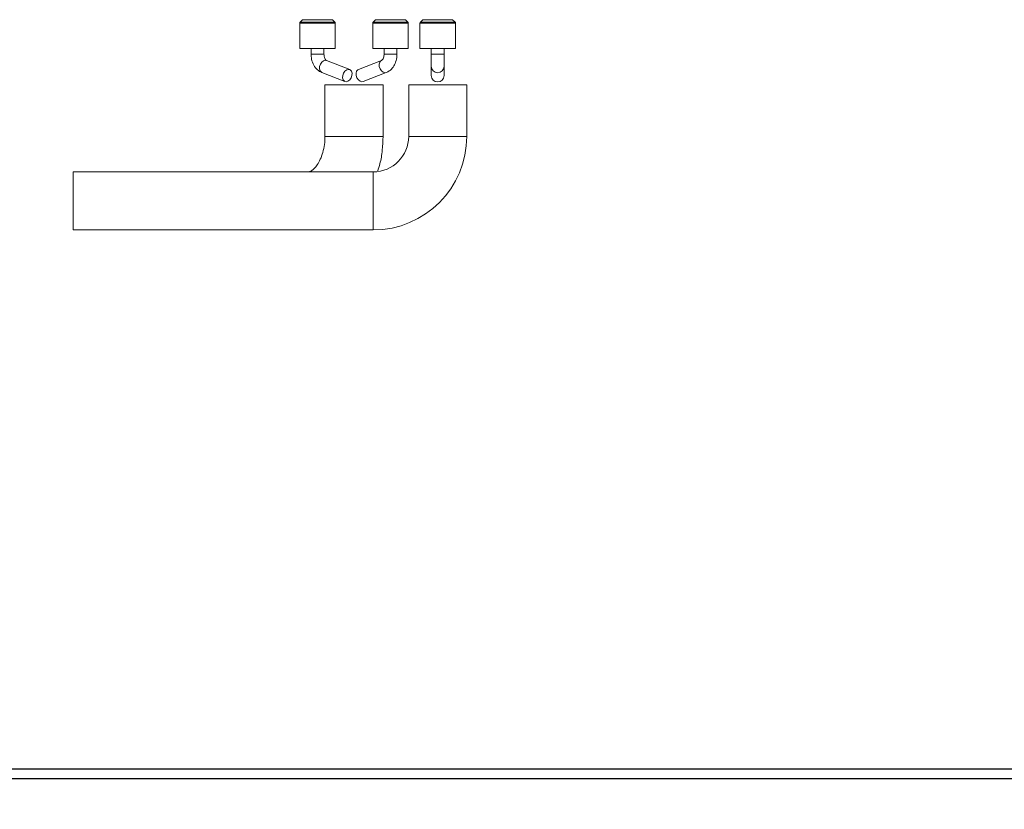
# Model space of a CAD drawing. Units: millimetres. Extents: x 6 to 290, y 7 to 210.
# Drawn here: x 122 to 130, y 104 to 110 of the extents above; entities that cross this region are included whole.
import ezdxf

# ---------------------------------------------------------------- set-up
doc = ezdxf.new("R2010")
doc.units = ezdxf.units.MM
doc.layers.add('FORMAT', color=7, linetype='Continuous')
doc.styles.add('SLDTEXTSTYLE0', font='TXT', dxfattribs={"width": 0.75})
doc.dimstyles.new('SLDDIMSTYLE1', dxfattribs={"dimtxt": 2.645833, "dimasz": 1.3, "dimexe": 0, "dimexo": 0.0625, "dimgap": 0.661458, "dimtad": 1, "dimdec": 6, "dimlfac": 20, "dimrnd": 1e-09, "dimzin": 12, "dimdsep": 46, "dimtxsty": 'SLDTEXTSTYLE0', "dimsah": 1, "dimcen": 0.09, "dimadec": 0, "dimazin": 3, "dimtfac": 1, "dimtdec": 0, "dimtofl": 0, "dimtmove": 0, "dimatfit": 3, "dimfxl": 0, "dimfrac": 2, "dimtolj": 1, "dimtzin": 12, "dimarcsym": 0})

# ---------------------------------------------------------------- blocks, each defined once
blk = doc.blocks.new('_D_4')
at = {"layer": 'FORMAT', "color": 7}
for p, q in [((127.0806, 154.9134), (160.3116, 154.9134)), ((159.3116, 154.9134), (159.3116, 104.4534)), ((150.3084, 133.1381), (150.3084, 133.6746)), ((150.3084, 133.6746), (155.2473, 133.6746)), ((155.2473, 133.6746), (155.2473, 133.1381)), ((150.8538, 131.1608), (154.702, 128.8519)), ((150.3084, 124.0573), (150.3084, 123.5208)), ((155.2473, 123.5208), (155.2473, 124.0573)), ((150.3084, 123.5208), (155.2473, 123.5208)), ((98.0306, 104.4534), (160.3116, 104.4534))]:
    blk.add_line(p, q, dxfattribs=at)
for points in [[(159.3116, 154.9134), (159.0616, 153.6134), (159.5616, 153.6134)], [(159.3116, 104.4534), (159.5616, 105.7534), (159.0616, 105.7534)]]:
    blk.add_solid(points, dxfattribs=at)
at = {"layer": 'FORMAT', "color": 7, "attachment_point": 1, "rotation": 90, "style": 'SLDTEXTSTYLE0'}
for s, insert, char_height in [('1009mm', (155.901, 121.3804), 2.64583), ('"', (151.3259, 131.3748), 2.6458), ('4', (152.8599, 130.0064), 1.8521), ('3', (150.3904, 128.6379), 1.8521), ('39', (151.3259, 124.7279), 2.64583)]:
    blk.add_mtext(s, dxfattribs=dict(at, insert=insert, char_height=char_height))
blk = doc.blocks.new('_D_6')
at = {"layer": 'FORMAT', "color": 7}
for p, q in [((133.3306, 119.5384), (143.5389, 119.5384)), ((142.5389, 119.5384), (142.5389, 104.5284)), ((133.5357, 118.3101), (133.5357, 118.8466)), ((133.5357, 118.8466), (138.4746, 118.8466)), ((138.4746, 118.8466), (138.4746, 118.3101)), ((134.081, 114.9643), (137.9292, 112.6554)), ((133.5357, 106.4923), (133.5357, 105.9558)), ((138.4746, 105.9558), (138.4746, 106.4923)), ((133.5357, 105.9558), (138.4746, 105.9558)), ((121.698, 104.5284), (143.5389, 104.5284))]:
    blk.add_line(p, q, dxfattribs=at)
for points in [[(142.5389, 119.5384), (142.2889, 118.2384), (142.7889, 118.2384)], [(142.5389, 104.5284), (142.7889, 105.8284), (142.2889, 105.8284)]]:
    blk.add_solid(points, dxfattribs=at)
at = {"layer": 'FORMAT', "color": 7, "attachment_point": 1, "rotation": 90, "style": 'SLDTEXTSTYLE0'}
for s, insert, char_height in [('300mm', (139.1282, 106.1614), 2.64583), ('"', (134.5531, 116.5468), 2.6458), ('16', (136.0871, 113.8098), 1.85208), ('13', (133.6177, 111.0729), 1.85208), ('11', (134.5531, 107.1629), 2.64583)]:
    blk.add_mtext(s, dxfattribs=dict(at, insert=insert, char_height=char_height))
blk = doc.blocks.new('_D_7')
at = {"layer": 'FORMAT', "color": 7}
for p, q in [((84.5306, 115.9134), (84.5306, 93.7533)), ((132.3306, 115.9134), (132.3306, 93.7533)), ((103.8902, 103.7565), (103.3537, 103.7565)), ((103.3537, 103.7565), (103.3537, 98.8176)), ((112.971, 103.7565), (113.5076, 103.7565)), ((113.5076, 103.7565), (113.5076, 98.8176)), ((110.9937, 103.2112), (108.6848, 99.363)), ((103.3537, 98.8176), (103.8902, 98.8176)), ((113.5076, 98.8176), (112.971, 98.8176)), ((84.5306, 94.7533), (132.3306, 94.7533))]:
    blk.add_line(p, q, dxfattribs=at)
for points in [[(84.5306, 94.7533), (85.8306, 94.5033), (85.8306, 95.0033)], [(132.3306, 94.7533), (131.0306, 95.0033), (131.0306, 94.5033)]]:
    blk.add_solid(points, dxfattribs=at)
at = {"layer": 'FORMAT', "color": 7, "attachment_point": 1, "style": 'SLDTEXTSTYLE0'}
for s, insert, char_height in [('5', (108.4708, 103.6745), 1.8521), ('"', (111.2078, 102.7391), 2.6458), ('37', (104.5608, 102.7391), 2.64583), ('8', (109.8393, 101.2051), 1.8521), ('%%c', (100.194, 98.164), 2.64583), ('956mm', (104.1877, 98.164), 2.64583)]:
    blk.add_mtext(s, dxfattribs=dict(at, insert=insert, char_height=char_height))

msp = doc.modelspace()

# ---------------------------------------------------------------- linework, layer by layer
at = {"color": 7, "linetype": 'Continuous', "lineweight": 15}
for p, q in [((124.32448133, 110.33542135), (124.3053392, 110.31627922)), ((124.57448133, 110.31627922), (124.5553392, 110.33542135)), ((124.89016676, 110.33542135), (124.87102462, 110.31627922)), ((125.14016676, 110.31627922), (125.12102462, 110.33542135)), ((125.25574895, 110.33542135), (125.23660682, 110.31627922)), ((125.50574895, 110.31627922), (125.48660682, 110.33542135)), ((124.30241026, 110.30920815), (124.30241026, 110.11335029)), ((124.57741026, 110.11335029), (124.57741026, 110.30920815)), ((124.86809569, 110.30920815), (124.86809569, 110.11335029)), ((125.14309569, 110.11335029), (125.14309569, 110.30920815)), ((125.23367788, 110.30920815), (125.23367788, 110.11335029)), ((125.50867788, 110.11335029), (125.50867788, 110.30920815)), ((124.30241026, 110.11335029), (124.57741026, 110.11335029)), ((124.38991026, 110.11335029), (124.38991026, 110.06872549)), ((124.48991026, 110.06872549), (124.48991026, 110.11335029)), ((124.86809569, 110.11335029), (125.14309569, 110.11335029)), ((124.95559569, 110.11335029), (124.95559569, 110.06872549)), ((125.05559569, 110.06872549), (125.05559569, 110.11335029)), ((125.23367788, 110.11335029), (125.50867788, 110.11335029)), ((125.32117788, 110.11335029), (125.32117788, 110.06872549)), ((125.42117788, 110.06872549), (125.42117788, 110.11335029)), ((124.68912242, 109.94880411), (124.50998403, 110.01890902)), ((124.93552192, 110.01890902), (124.75638353, 109.94880411)), ((125.32117788, 110.06872549), (125.32117788, 109.97234752)), ((125.42117788, 109.97234752), (125.42117788, 110.06872549)), ((125.32117788, 109.97234752), (125.32117788, 109.90224261)), ((125.42117788, 109.90224261), (125.42117788, 109.97234752)), ((124.47354081, 109.92578603), (124.65267921, 109.85568111)), ((124.79282674, 109.85568111), (124.97196514, 109.92578603)), ((124.49775298, 109.83086464), (124.49775298, 109.43086464)), ((124.49775298, 109.83086464), (124.881852, 109.83086464)), ((124.881852, 109.83086464), (124.94775298, 109.83086464)), ((124.94775298, 109.43086464), (124.94775298, 109.83086464)), ((125.14617788, 109.83086464), (125.14617788, 109.43086464)), ((125.14617788, 109.83086464), (125.37117788, 109.83086464)), ((125.37117788, 109.83086464), (125.59617788, 109.83086464)), ((125.59617788, 109.43086464), (125.59617788, 109.83086464)), ((124.87117788, 109.15586464), (122.54667938, 109.15586464)), ((122.54667938, 109.15586464), (122.54667938, 108.93086464)), ((122.54667938, 108.93086464), (122.54667938, 108.70586464)), ((122.54667938, 108.70586464), (124.87117788, 108.70586464))]:
    msp.add_line(p, q, dxfattribs=at)
at = {"color": 8, "linetype": 'Continuous', "lineweight": 15}
for p, q in [((124.3053392, 110.31627922), (124.57448133, 110.31627922)), ((124.35828968, 110.33542135), (124.32448133, 110.33542135)), ((124.5553392, 110.33542135), (124.35828968, 110.33542135)), ((124.87102462, 110.31627922), (125.14016676, 110.31627922)), ((124.92397511, 110.33542135), (124.89016676, 110.33542135)), ((125.12102462, 110.33542135), (124.92397511, 110.33542135)), ((125.23660682, 110.31627922), (125.50574895, 110.31627922)), ((125.48660682, 110.33542135), (125.25574895, 110.33542135)), ((124.34268308, 110.30920815), (124.30241026, 110.30920815)), ((124.57741026, 110.30920815), (124.34268308, 110.30920815)), ((124.90836851, 110.30920815), (124.86809569, 110.30920815)), ((125.14309569, 110.30920815), (124.90836851, 110.30920815)), ((125.50867788, 110.30920815), (125.23367788, 110.30920815)), ((124.38991027, 110.06872549), (124.4752656, 110.06872549)), ((124.4752656, 110.06872549), (124.48991026, 110.06872549)), ((124.50119168, 110.02053651), (124.50998403, 110.01890902)), ((125.05559568, 110.06872549), (124.95559569, 110.06872549)), ((125.42117788, 110.06872549), (125.32117788, 110.06872549)), ((124.49775343, 109.43086464), (124.881852, 109.43086464)), ((124.881852, 109.43086464), (124.94775297, 109.43086464)), ((125.14617788, 109.43086464), (125.37117788, 109.43086464)), ((125.37117788, 109.43086464), (125.59617788, 109.43086464)), ((124.87117788, 109.15586464), (124.87117788, 108.93086464)), ((124.87117788, 108.93086464), (124.87117788, 108.70586464))]:
    msp.add_line(p, q, dxfattribs=at)
at = {"color": 8, "linetype": 'Continuous', "lineweight": 15, "flags": 128}
for points in [[(124.47354081, 109.92578603), (124.46952102, 109.92782671), (124.46009493, 109.93827277), (124.45548993, 109.9539064), (124.45640708, 109.97234752), (124.46270677, 109.99078865), (124.47342992, 110.00642228), (124.48694402, 110.01686834), (124.50119168, 110.02053651)], [(124.97199936, 109.92579945), (124.96317279, 109.92415854), (124.94892512, 109.92782671), (124.93541102, 109.93827277), (124.92468787, 109.9539064), (124.91838819, 109.97234752), (124.91747103, 109.99078865), (124.92207604, 110.00642228), (124.93150213, 110.01686834), (124.93551832, 110.01890761)]]:
    msp.add_lwpolyline(points, dxfattribs=at)
at = {"color": 7, "linetype": 'Continuous', "lineweight": 15, "flags": 128}
for points in [[(124.68033007, 109.95043159), (124.69314222, 109.94676343), (124.70256831, 109.93631737), (124.70717331, 109.92068374), (124.70625615, 109.90224261), (124.69995647, 109.88380148), (124.68923332, 109.86816785), (124.67571922, 109.85772179), (124.66147156, 109.85405363), (124.64865941, 109.85772179), (124.63923332, 109.86816785), (124.63462832, 109.88380148), (124.63554548, 109.90224261), (124.64184516, 109.92068374), (124.65256831, 109.93631737), (124.66608241, 109.94676343), (124.68033007, 109.95043159)], [(124.79282674, 109.85568111), (124.7840344, 109.85405363), (124.76978673, 109.85772179), (124.75627263, 109.86816785), (124.74554948, 109.88380148), (124.7392498, 109.90224261), (124.73833264, 109.92068374), (124.74293764, 109.93631737), (124.75236373, 109.94676343), (124.75638353, 109.94880411)]]:
    msp.add_lwpolyline(points, dxfattribs=at)
at = {"color": 7, "linetype": 'Continuous', "lineweight": 15}
for centre, radius, start, end in [((124.31241026, 110.30920815), 0.01, 135, 180), ((124.56741026, 110.30920815), 0.01, 0, 45), ((124.87809569, 110.30920815), 0.01, 135, 180), ((125.13309569, 110.30920815), 0.01, 0, 45), ((125.24367788, 110.30920815), 0.01, 135, 180), ((125.49867788, 110.30920815), 0.01, 0, 45), ((125.37117788, 109.90372739), 0.05002204, 181.700931414, 358.299068586), ((124.87117788, 109.43086464), 0.275, 270, 0), ((124.87117788, 109.43086464), 0.725, 270, 0)]:
    msp.add_arc(centre, radius, start, end, dxfattribs=at)
at = {"color": 8, "linetype": 'Continuous', "lineweight": 15}
msp.add_arc((125.37117788, 109.9738323), 0.05002204, 181.700931414, 358.299068586, dxfattribs=at)
at = {"color": 7, "linetype": 'Continuous', "lineweight": 15}
for points, knots in [([(124.38991026, 110.06872549), (124.3903117, 110.05949175), (124.39143518, 110.03364948), (124.40369948, 109.99244981), (124.42888714, 109.95396642), (124.45499439, 109.93372332), (124.47029047, 109.92717707), (124.47354081, 109.92578603)], [0, 0, 0, 0, 0.1502660316, 0.4205464848, 0.6986864742, 0.935972211, 1, 1, 1, 1]), ([(124.50998403, 110.01890902), (124.50935827, 110.01918488), (124.5079038, 110.01982606), (124.50232033, 110.02485027), (124.49584572, 110.03592777), (124.49089609, 110.05114367), (124.49023695, 110.06289916), (124.48991026, 110.06872549)], [0, 0, 0, 0, 0.1637051745, 0.3805050938, 0.580888285, 0.7922773162, 1, 1, 1, 1]), ([(124.95559569, 110.06872549), (124.95540765, 110.06432477), (124.95495837, 110.0538101), (124.95083194, 110.03858069), (124.94428263, 110.02622456), (124.93797923, 110.02000437), (124.93631655, 110.01926323), (124.93552192, 110.01890902)], [0, 0, 0, 0, 0.15733045791, 0.37591128578, 0.59171742258, 0.80487399281, 1, 1, 1, 1]), ([(124.97196514, 109.92578603), (124.9804082, 109.92988299), (125.00076572, 109.9397614), (125.02681736, 109.9672793), (125.04711096, 110.00648748), (125.05493266, 110.04237905), (125.05546515, 110.06353839), (125.05559569, 110.06872549)], [0, 0, 0, 0, 0.1689945712, 0.4074717104, 0.655483827, 0.9155436441, 1, 1, 1, 1]), ([(124.49775298, 109.43086464), (124.49754223, 109.42028717), (124.49689837, 109.38797127), (124.4894272, 109.3350216), (124.4730012, 109.27713005), (124.45071203, 109.22876339), (124.42578582, 109.19254681), (124.40206952, 109.16954382), (124.38347107, 109.1585568), (124.37437604, 109.15611045), (124.37058872, 109.15593061), (124.36919959, 109.15586464)], [0, 0, 0, 0, 0.0594433423, 0.1816091632, 0.3029777199, 0.4228945869, 0.5418310086, 0.6616033541, 0.7855556468, 0.9213447439, 1, 1, 1, 1]), ([(124.9062545, 109.16356664), (124.91213044, 109.18168661), (124.92882167, 109.23315835), (124.94382986, 109.32327668), (124.94644596, 109.39502078), (124.94775298, 109.43086464)], [0, 0, 0, 0, 0.2137517601, 0.607184826, 1, 1, 1, 1])]:
    msp.add_open_spline(points, degree=3, knots=knots, dxfattribs=at)

# ---------------------------------------------------------------- dimensions: what is measured, and where the dimension line sits
at = {"layer": 'FORMAT', "color": 7}
for base, p1, p2, picture, middle in [((159.3116184913, 104.4533502856), (126.0806140389, 154.9133502856), (97.0306140389, 104.4533502856), '_D_4', (159.3116184913, 128.5976940337)), ((142.53885215, 104.52835029), (132.33061404, 119.53835029), (120.69802166, 104.52835029), '_D_6', (142.53885215, 112.4011802))]:
    dim = msp.add_linear_dim(base=base, p1=p1, p2=p2, angle=90, dimstyle='SLDDIMSTYLE1', dxfattribs=at)
    dim.commit()
    dim.dimension.update_dxf_attribs({"geometry": picture, "text_midpoint": middle, "dimtype": 160})
dim = msp.add_linear_dim(base=(132.3306140389, 94.7533477856), p1=(84.5306140389, 116.9133502856), p2=(132.3306140389, 116.9133502856), text='%%c<>', dimstyle='SLDDIMSTYLE1', dxfattribs=at)
dim.commit()
dim.dimension.update_dxf_attribs({"geometry": '_D_7', "text_midpoint": (108.4306140389, 94.7533477856), "dimtype": 160})

doc.saveas('drawing.dxf')
